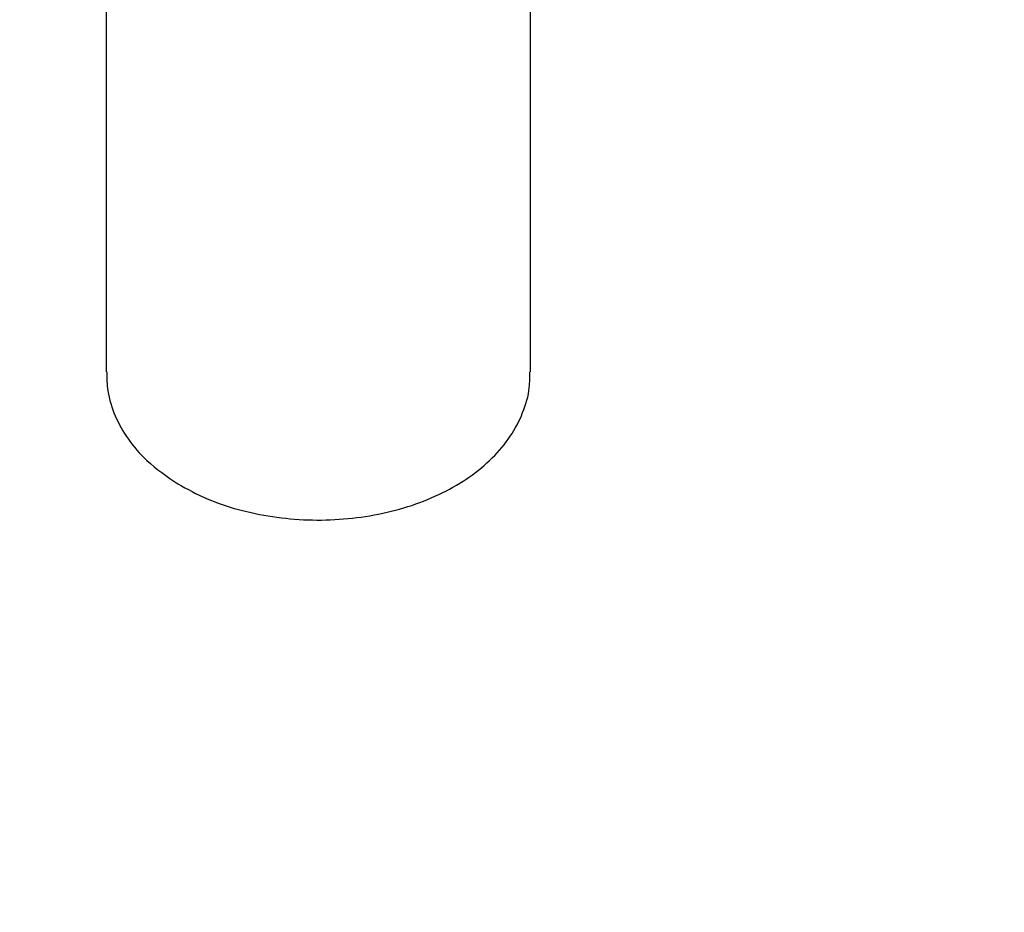
# Model space of a CAD drawing. Units: millimetres. Extents: x -55674 to 66726, y -33788 to 9755.
# Drawn here: x -37857 to -37820, y -7850 to -7817 of the extents above; entities that cross this region are included whole.
import ezdxf

# ---------------------------------------------------------------- set-up
doc = ezdxf.new("R2010")
doc.units = ezdxf.units.MM

msp = doc.modelspace()

# ---------------------------------------------------------------- linework, layer by layer
at = {"color": 7, "linetype": 'Continuous', "lineweight": 25}
for p, q in [((-37853.749, -7809.919), (-37853.749, -7829.965)), ((-37837.749, -7829.965), (-37837.749, -7809.915))]:
    msp.add_line(p, q, dxfattribs=at)
for centre, radius, start, end in [((-37845.749, -7846), 63, 0.06238, 179.93762), ((-37845.749, -7846.701), 58, 0.06233, 179.93767), ((-37845.749, -7848.504), 57.984, 343.16999, 196.83001), ((-37845.749, -7849.027), 55.5, 0.0614, 179.9386), ((-37845.749, -7849.028), 55.5, 0.0626, 179.9374)]:
    msp.add_arc(centre, radius, start, end, dxfattribs=at)
at = {"color": 8, "linetype": 'Continuous', "lineweight": 25}
for centre, radius, start, end in [((-37845.749, -7846.524), 63, 0.06238, 179.93762), ((-37845.749, -7846.61), 60.477, 336.59218, 203.40782), ((-37845.749, -7846.615), 58.981, 340.21715, 199.78285), ((-37845.749, -7849.237), 55.5, 0.0626, 179.9374)]:
    msp.add_arc(centre, radius, start, end, dxfattribs=at)
at = {"color": 7, "linetype": 'Continuous', "lineweight": 25}
for points, knots in [([(-37853.728, -7829.965), (-37853.724, -7830.208), (-37853.714, -7830.776), (-37853.439, -7831.64), (-37852.941, -7832.523), (-37852.182, -7833.416), (-37851.453, -7833.917), (-37851.042, -7834.2)], [0, 0, 0, 0, 0.14825, 0.346754, 0.545149, 0.743547, 1, 1, 1, 1]), ([(-37851.042, -7834.2), (-37850.69, -7834.392), (-37849.987, -7834.776), (-37848.772, -7835.186), (-37847.481, -7835.458), (-37846.14, -7835.58), (-37844.788, -7835.546), (-37843.465, -7835.363), (-37842.208, -7835.029), (-37841.048, -7834.557), (-37840.023, -7833.953), (-37839.157, -7833.234), (-37838.478, -7832.414), (-37838.011, -7831.517), (-37837.769, -7830.689), (-37837.774, -7830.164), (-37837.777, -7829.965)], [0, 0, 0, 0, 0.073503, 0.147006, 0.220516, 0.294025, 0.367397, 0.44077, 0.5141, 0.58743, 0.660925, 0.734421, 0.808037, 0.881653, 0.955155, 1, 1, 1, 1])]:
    msp.add_open_spline(points, degree=3, knots=knots, dxfattribs=at)

doc.saveas('drawing.dxf')
